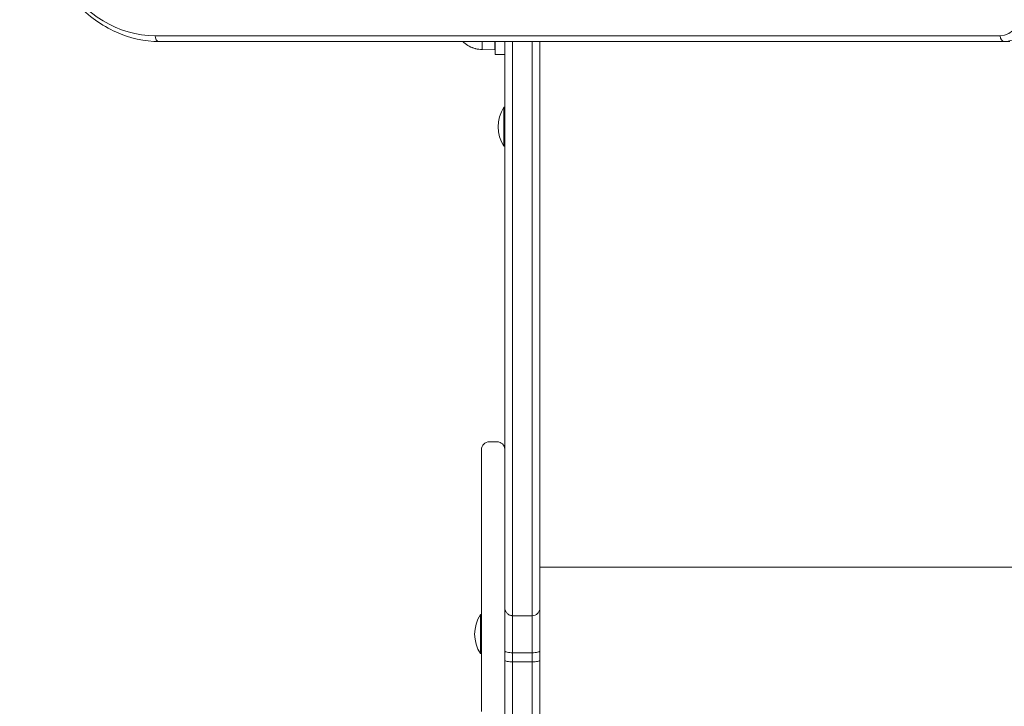
# Model space of a CAD drawing. Units: millimetres. Extents: x 285 to 7945, y 128 to 7778.
# Drawn here: x 2387 to 2893, y 4237 to 4589 of the extents above; entities that cross this region are included whole.
import ezdxf

# ---------------------------------------------------------------- set-up
doc = ezdxf.new("R2010")
doc.units = ezdxf.units.MM

msp = doc.modelspace()

# ---------------------------------------------------------------- linework, layer by layer
at = {"color": 0, "linetype": 'Continuous', "lineweight": 0}
for p, q in [((2890.43, 4580.79), (2456.74, 4580.81)), ((2892.55, 4577.79), (2458.86, 4577.81)), ((2624.58, 4573.71), (2631.08, 4573.64)), ((2624.59, 4573.71), (2631.09, 4573.63)), ((2631.13, 4577.8), (2631.08, 4573.64)), ((2631.13, 4577.8), (2631.09, 4573.63)), ((2631.25, 4577.8), (2631.25, 4571.14)), ((2892.55, 4577.79), (2895.38, 4577.79)), ((2631.25, 4571.14), (2631.25, 4571.14)), ((2631.25, 4571.14), (2636.24, 4571.14)), ((2636.24, 4571.14), (2631.25, 4571.14)), ((2631.25, 4571.14), (2631.25, 4571.13)), ((2631.25, 4571.13), (2631.25, 4571.13)), ((2631.25, 4571.13), (2636.24, 4571.13)), ((2636.24, 4571.13), (2631.25, 4571.13)), ((2636.24, 4544.06), (2635.75, 4544.06)), ((2654.25, 4308.06), (2654.25, 4545.43)), ((2636.24, 4524.06), (2635.75, 4524.06)), ((2628.25, 4372.39), (2632.25, 4372.39)), ((2624.25, 4368.39), (2624.25, 4367.95)), ((2624.25, 4367.95), (2624.25, 4366.91)), ((2624.25, 4366.91), (2624.25, 4365.49)), ((2624.25, 4365.49), (2624.25, 4363.29)), ((2624.25, 4363.29), (2624.25, 4360.85)), ((2624.25, 4360.85), (2624.25, 4357.47)), ((2624.25, 4357.47), (2624.25, 4353.82)), ((2624.25, 4353.82), (2624.25, 4349.93)), ((2624.25, 4349.93), (2624.25, 4345.84)), ((2624.25, 4345.84), (2624.25, 4340.55)), ((2624.25, 4340.55), (2624.25, 4334.95)), ((2636.25, 4334.95), (2636.25, 4335.45)), ((2624.25, 4334.95), (2624.25, 4329.04)), ((2636.25, 4329.04), (2636.25, 4334.95)), ((2624.25, 4329.04), (2624.25, 4322.92)), ((2636.25, 4322.92), (2636.25, 4329.04)), ((2624.25, 4322.92), (2624.25, 4316.66)), ((2636.25, 4316.66), (2636.25, 4322.92)), ((2624.25, 4316.66), (2624.25, 4311.47)), ((2636.25, 4311.47), (2636.25, 4316.66)), ((2624.25, 4311.47), (2624.25, 4306.3)), ((2636.25, 4306.3), (2636.25, 4311.47)), ((2624.25, 4306.3), (2624.25, 4301.25)), ((2636.25, 4301.25), (2636.25, 4306.3)), ((3136.25, 4308.06), (2654.25, 4308.06)), ((2624.25, 4301.25), (2624.25, 4297.34)), ((2636.25, 4297.34), (2636.25, 4301.25)), ((2624.25, 4297.34), (2624.25, 4291.71)), ((2636.25, 4291.71), (2636.25, 4297.34)), ((2624.25, 4291.71), (2624.25, 4286.49)), ((2636.25, 4286.49), (2636.25, 4291.71)), ((2624.25, 4286.49), (2624.25, 4281.76)), ((2636.25, 4281.76), (2636.25, 4286.49)), ((2624.25, 4283.67), (2623.76, 4283.67)), ((2624.25, 4281.76), (2624.25, 4277.63)), ((2636.25, 4277.63), (2636.25, 4281.76)), ((2650.25, 4283.13), (2640.25, 4283.13)), ((2624.25, 4277.63), (2624.25, 4273.21)), ((2636.25, 4273.21), (2636.25, 4277.63)), ((2624.25, 4273.21), (2624.25, 4269.73)), ((2624.25, 4269.73), (2624.25, 4269.09)), ((2636.25, 4269.73), (2636.25, 4273.21)), ((2636.25, 4269.09), (2636.25, 4269.73)), ((2624.25, 4269.09), (2624.25, 4267.79)), ((2624.25, 4267.79), (2624.25, 4258.11)), ((2636.25, 4267.79), (2636.25, 4269.09)), ((2636.25, 4258.11), (2636.25, 4267.79)), ((2636.25, 4260.26), (2636.25, 4265.03)), ((2654.25, 4260.26), (2654.25, 4265.03)), ((2624.25, 4263.67), (2623.75, 4263.67)), ((2640.25, 4259.45), (2640.25, 4264.09)), ((2650.25, 4264.09), (2640.25, 4264.09)), ((2640.25, 4259.45), (2640.25, 4264.09)), ((2650.25, 4264.09), (2650.25, 4259.45)), ((2650.25, 4264.09), (2650.25, 4259.45)), ((2624.25, 4258.11), (2624.25, 4251.96)), ((2636.25, 4251.96), (2636.25, 4258.11)), ((2650.25, 4259.45), (2640.25, 4259.45)), ((2624.25, 4251.96), (2624.25, 4245.95)), ((2636.25, 4245.95), (2636.25, 4251.96)), ((2624.25, 4245.95), (2624.25, 4239.99)), ((2636.25, 4239.99), (2636.25, 4245.95)), ((2624.25, 4239.99), (2624.25, 4233.97)), ((2636.25, 4233.97), (2636.25, 4239.99))]:
    msp.add_line(p, q, dxfattribs=at)
for centre, start, end in [((2650.92, 4534.06), 146.6003, 213.3973), ((2638.92, 4273.67), 146.5991, 213.3961)]:
    msp.add_arc(centre, 18.17, start, end, dxfattribs=at)
at = {"color": 0, "linetype": 'Continuous', "lineweight": 0, "extrusion": (2.07187e-16, 7.9077e-22, -1)}
msp.add_ellipse((2456.74, 4677.81), major_axis=(0, -97), ratio=0.707107, start_param=0.000025, end_param=1.570796, dxfattribs=at)
at = {"color": 0, "linetype": 'Continuous', "lineweight": 0, "extrusion": (1.48824e-16, 3.84636e-18, -1)}
msp.add_ellipse((2890.43, 4597.79), major_axis=(0, -17), ratio=0.707107, start_param=-1.482975, end_param=0.000023, dxfattribs=at)
at = {"color": 0, "linetype": 'Continuous', "lineweight": 0}
for centre, major_axis, ratio, start_param, end_param in [((2892.55, 4597.79), (0, -20), 0.707107, 0, 1.482955), ((2892.55, 4580.79), (0, -3), 0.707107, -1.570773, 0), ((2632.25, 4368.38), (0, 4), 0.998933, -1.524662, -0.000609)]:
    msp.add_ellipse(centre, major_axis=major_axis, ratio=ratio, start_param=start_param, end_param=end_param, dxfattribs=at)
at = {"color": 0, "linetype": 'Continuous', "lineweight": 0, "extrusion": (2.09346e-16, 3.36768e-22, -1)}
msp.add_ellipse((2458.86, 4580.81), major_axis=(0, -3), ratio=0.707107, start_param=-0.000001, end_param=1.570771, dxfattribs=at)
at = {"color": 0, "linetype": 'Continuous', "lineweight": 0, "extrusion": (1.4481e-20, 1.26138e-18, -1)}
for centre, end_param in [((2624.66, 4588.3), 0.767649), ((2624.67, 4588.29), 0.029943)]:
    msp.add_ellipse(centre, major_axis=(-0.08, -14.58), ratio=0.000022, start_param=0, end_param=end_param, dxfattribs=at)
at = {"color": 0, "linetype": 'Continuous', "lineweight": 0, "extrusion": (-2.48042e-16, 2.84758e-18, -1)}
for centre, end_param in [((2631.16, 4588.26), 0.773925), ((2631.17, 4588.25), 0.398178)]:
    msp.add_ellipse(centre, major_axis=(-0.08, -14.62), ratio=0.000022, start_param=-0.003784, end_param=end_param, dxfattribs=at)
at = {"color": 0, "linetype": 'Continuous', "lineweight": 0, "extrusion": (9.98573e-26, 4.68182e-21, -1)}
msp.add_ellipse((2635.75, 4534.06), major_axis=(0, -10), ratio=0.00002, start_param=0, end_param=3.141593, dxfattribs=at)
at = {"color": 0, "linetype": 'Continuous', "lineweight": 0, "extrusion": (2.19768e-16, -4.37998e-21, -1)}
msp.add_ellipse((2628.25, 4368.38), major_axis=(0, -4), ratio=0.998933, start_param=1.57224, end_param=3.142202, dxfattribs=at)
at = {"color": 0, "linetype": 'Continuous', "lineweight": 0, "extrusion": (0, 0, -1)}
for centre, major_axis, ratio, start_param, end_param in [((2654.26, 4315.67), (0, 150.66), 0.000021, -2.123116, -1.621287), ((2623.76, 4273.67), (0, -10), 0.00006, 0.001619, 3.141593)]:
    msp.add_ellipse(centre, major_axis=major_axis, ratio=ratio, start_param=start_param, end_param=end_param, dxfattribs=at)
at = {"color": 0, "linetype": 'Continuous', "lineweight": 0, "extrusion": (2.39737e-25, 9.35195e-21, -1)}
msp.add_ellipse((2623.76, 4273.67), major_axis=(0, -10), ratio=0.00006, start_param=0, end_param=0.001619, dxfattribs=at)
at = {"color": 0, "linetype": 'Continuous', "lineweight": 0}
for points, knots in [([(2458.86, 4577.81), (2451.31, 4577.81), (2443.77, 4579.49), (2429.43, 4586), (2422.64, 4590.87), (2410.53, 4603.23), (2405.2, 4610.72), (2396.47, 4627.59), (2393.07, 4636.97), (2388.48, 4656.73), (2387.29, 4667.1), (2387.27, 4677.59), (2387.27, 4677.7), (2387.27, 4677.81)], [1.570821, 1.570821, 1.570821, 1.570821, 1.881641, 1.881641, 2.195795, 2.195795, 2.509949, 2.509949, 2.824103, 2.824103, 3.138257, 3.138257, 3.141592, 3.141592, 3.141592, 3.141592]), ([(2624.58, 4573.71), (2623.44, 4573.73), (2622.29, 4573.88), (2620.08, 4574.44), (2619.01, 4574.85), (2617, 4575.9), (2616.05, 4576.56), (2615.01, 4577.47), (2614.83, 4577.63), (2614.65, 4577.8)], [0, 0, 0, 0, 3.423948, 3.423948, 6.831636, 6.831636, 10.239479, 10.239479, 10.974972, 10.974972, 10.974972, 10.974972]), ([(2624.59, 4573.71), (2623.45, 4573.72), (2622.3, 4573.87), (2620.09, 4574.43), (2619.01, 4574.84), (2617, 4575.9), (2616.05, 4576.55), (2615.01, 4577.46), (2614.83, 4577.63), (2614.65, 4577.8)], [0, 0, 0, 0, 3.423948, 3.423948, 6.831636, 6.831636, 10.239479, 10.239479, 10.984445, 10.984445, 10.984445, 10.984445]), ([(2636.25, 4287.12), (2636.25, 4287.23), (2636.25, 4287.54), (2636.25, 4289.29), (2636.25, 4290.47), (2636.25, 4293.62), (2636.25, 4295.6), (2636.25, 4300.32), (2636.25, 4303.04), (2636.25, 4309.27), (2636.25, 4312.81), (2636.25, 4320.7), (2636.25, 4325.08), (2636.25, 4334.64), (2636.25, 4339.84), (2636.25, 4350.99), (2636.25, 4356.94), (2636.25, 4369.5), (2636.25, 4376.11), (2636.25, 4389.94), (2636.25, 4397.17), (2636.25, 4412.18), (2636.25, 4419.97), (2636.25, 4436.03), (2636.25, 4444.31), (2636.25, 4461.31), (2636.24, 4470.03), (2636.24, 4487.86), (2636.24, 4496.97), (2636.24, 4515.54), (2636.24, 4525), (2636.24, 4544.22), (2636.24, 4553.98), (2636.24, 4568.48), (2636.24, 4573.13), (2636.24, 4577.8)], [-0.147305, -0.147305, -0.147305, -0.147305, 31.393932, 31.393932, 59.725198, 59.725198, 89.034448, 89.034448, 117.986958, 117.986958, 147.762633, 147.762633, 178.334125, 178.334125, 209.616998, 209.616998, 241.158235, 241.158235, 272.699472, 272.699472, 304.240708, 304.240708, 335.781945, 335.781945, 367.323181, 367.323181, 398.864418, 398.864418, 430.405655, 430.405655, 461.946891, 461.946891, 493.488128, 493.488128, 508.219326, 508.219326, 508.219326, 508.219326]), ([(2640.25, 4283.13), (2640.25, 4283.17), (2640.25, 4283.22), (2640.25, 4283.5), (2640.25, 4283.75), (2640.25, 4284.38), (2640.25, 4284.72), (2640.25, 4285.67), (2640.25, 4286.32), (2640.25, 4288.4), (2640.25, 4290.04), (2640.25, 4295.52), (2640.25, 4300.1), (2640.25, 4312.44), (2640.25, 4320.69), (2640.25, 4340.51), (2640.25, 4352.27), (2640.25, 4372.23), (2640.25, 4379.47), (2640.25, 4393.88), (2640.25, 4400.98), (2640.25, 4408.32), (2640.25, 4418.42), (2640.25, 4428.98), (2640.25, 4450.9), (2640.24, 4462.25), (2640.24, 4485.64), (2640.24, 4497.68), (2640.24, 4526.7), (2640.24, 4543.93), (2640.24, 4566.94), (2640.24, 4572.36), (2640.24, 4577.8)], [0, 0, 0, 0, 12.923721, 12.923721, 26.815929, 26.815929, 37.980537, 37.980537, 53.426307, 53.426307, 80.036686, 80.036686, 127.92098, 127.92098, 186.659901, 186.659901, 249.876847, 249.876847, 283.138486, 283.138486, 313.093793, 313.093793, 313.093793, 354.294922, 354.294922, 395.496052, 395.496052, 436.697181, 436.697181, 492.501793, 492.501793, 509.498665, 509.498665, 509.498665, 509.498665]), ([(2640.25, 4283.13), (2640.25, 4283.17), (2640.25, 4283.22), (2640.25, 4283.5), (2640.25, 4283.75), (2640.25, 4284.38), (2640.25, 4284.72), (2640.25, 4285.67), (2640.25, 4286.32), (2640.25, 4288.4), (2640.25, 4290.04), (2640.25, 4295.52), (2640.25, 4300.1), (2640.25, 4312.44), (2640.25, 4320.69), (2640.25, 4340.51), (2640.25, 4352.27), (2640.25, 4372.23), (2640.25, 4379.47), (2640.25, 4393.88), (2640.25, 4400.98), (2640.25, 4408.32), (2640.25, 4418.42), (2640.25, 4428.98), (2640.25, 4450.9), (2640.24, 4462.25), (2640.24, 4485.64), (2640.24, 4497.68), (2640.24, 4526.7), (2640.24, 4543.93), (2640.24, 4566.94), (2640.24, 4572.36), (2640.24, 4577.8)], [0, 0, 0, 0, 12.923721, 12.923721, 26.815929, 26.815929, 37.980537, 37.980537, 53.426307, 53.426307, 80.036686, 80.036686, 127.92098, 127.92098, 186.659901, 186.659901, 249.876847, 249.876847, 283.138486, 283.138486, 313.093793, 313.093793, 313.093793, 354.294922, 354.294922, 395.496052, 395.496052, 436.697181, 436.697181, 492.501793, 492.501793, 509.498665, 509.498665, 509.498665, 509.498665]), ([(2650.24, 4577.8), (2650.24, 4572.36), (2650.24, 4566.94), (2650.24, 4543.93), (2650.24, 4526.7), (2650.24, 4497.68), (2650.24, 4485.64), (2650.24, 4462.25), (2650.25, 4450.9), (2650.25, 4428.98), (2650.25, 4418.42), (2650.25, 4408.32), (2650.25, 4400.98), (2650.25, 4393.88), (2650.25, 4379.47), (2650.25, 4372.23), (2650.25, 4352.27), (2650.25, 4340.51), (2650.25, 4320.69), (2650.25, 4312.44), (2650.25, 4300.1), (2650.25, 4295.52), (2650.25, 4290.04), (2650.25, 4288.4), (2650.25, 4286.32), (2650.25, 4285.67), (2650.25, 4284.72), (2650.25, 4284.38), (2650.25, 4283.75), (2650.25, 4283.5), (2650.25, 4283.22), (2650.25, 4283.17), (2650.25, 4283.13)], [121.246075, 121.246075, 121.246075, 121.246075, 138.242584, 138.242584, 194.047197, 194.047197, 235.248326, 235.248326, 276.449455, 276.449455, 317.650585, 317.650585, 317.650585, 347.605891, 347.605891, 380.867531, 380.867531, 444.084477, 444.084477, 502.823398, 502.823398, 550.707692, 550.707692, 577.31807, 577.31807, 592.763841, 592.763841, 603.928449, 603.928449, 617.820656, 617.820656, 630.744378, 630.744378, 630.744378, 630.744378]), ([(2650.24, 4577.8), (2650.24, 4572.36), (2650.24, 4566.94), (2650.24, 4543.93), (2650.24, 4526.7), (2650.24, 4497.68), (2650.24, 4485.64), (2650.24, 4462.25), (2650.25, 4450.9), (2650.25, 4428.98), (2650.25, 4418.42), (2650.25, 4408.32), (2650.25, 4400.98), (2650.25, 4393.88), (2650.25, 4379.47), (2650.25, 4372.23), (2650.25, 4352.27), (2650.25, 4340.51), (2650.25, 4320.69), (2650.25, 4312.44), (2650.25, 4300.1), (2650.25, 4295.52), (2650.25, 4290.04), (2650.25, 4288.4), (2650.25, 4286.32), (2650.25, 4285.67), (2650.25, 4284.72), (2650.25, 4284.38), (2650.25, 4283.75), (2650.25, 4283.5), (2650.25, 4283.22), (2650.25, 4283.17), (2650.25, 4283.13)], [121.246075, 121.246075, 121.246075, 121.246075, 138.242584, 138.242584, 194.047197, 194.047197, 235.248326, 235.248326, 276.449455, 276.449455, 317.650585, 317.650585, 317.650585, 347.605891, 347.605891, 380.867531, 380.867531, 444.084477, 444.084477, 502.823398, 502.823398, 550.707692, 550.707692, 577.31807, 577.31807, 592.763841, 592.763841, 603.928449, 603.928449, 617.820656, 617.820656, 630.744378, 630.744378, 630.744378, 630.744378]), ([(2654.25, 4287.13), (2654.25, 4287.13), (2654.25, 4287.13), (2654.25, 4287.13), (2654.25, 4287.17), (2654.25, 4287.22), (2654.25, 4287.5), (2654.25, 4287.75), (2654.25, 4288.37), (2654.25, 4288.7), (2654.25, 4289.64), (2654.25, 4290.29), (2654.25, 4292.34), (2654.25, 4293.96), (2654.25, 4299.39), (2654.25, 4303.92), (2654.25, 4316.13), (2654.25, 4324.29), (2654.25, 4343.91), (2654.25, 4355.56), (2654.25, 4375.32), (2654.25, 4382.49), (2654.25, 4396.76), (2654.25, 4403.79), (2654.25, 4411.06), (2654.25, 4421.07), (2654.25, 4431.53), (2654.25, 4453.25), (2654.24, 4464.5), (2654.24, 4487.68), (2654.24, 4499.61), (2654.24, 4528.38), (2654.24, 4545.46), (2654.24, 4567.86), (2654.24, 4572.82), (2654.24, 4577.8)], [-630.891991, -630.891991, -630.891991, -630.891991, -630.744378, -630.744378, -630.744378, -617.820656, -617.820656, -603.928449, -603.928449, -592.763841, -592.763841, -577.31807, -577.31807, -550.707692, -550.707692, -502.823398, -502.823398, -444.084477, -444.084477, -380.867531, -380.867531, -347.605891, -347.605891, -317.650585, -317.650585, -317.650585, -276.449455, -276.449455, -235.248326, -235.248326, -194.047197, -194.047197, -138.242584, -138.242584, -122.525738, -122.525738, -122.525738, -122.525738]), ([(2892.55, 4577.79), (2892.55, 4577.79), (2892.55, 4577.79), (2892.55, 4577.79), (2892.55, 4577.79), (2892.55, 4577.79), (2892.55, 4577.79), (2892.55, 4577.79), (2892.55, 4577.79), (2892.55, 4577.79), (2892.55, 4577.79), (2892.55, 4577.79)], [1.57079632679, 1.57079632679, 1.57079632679, 1.57079632679, 1.57080096396, 1.57080096396, 1.57080560112, 1.57080560112, 1.57081023828, 1.57081023828, 1.57081487544, 1.57081487544, 1.5708195126, 1.5708195126, 1.5708195126, 1.5708195126]), ([(2636.25, 4287.12), (2636.25, 4287.07), (2636.25, 4287.01), (2636.26, 4286.9), (2636.26, 4286.85), (2636.28, 4286.68), (2636.29, 4286.57), (2636.34, 4286.25), (2636.4, 4286.03), (2636.62, 4285.4), (2636.83, 4285.01), (2637.43, 4284.25), (2637.83, 4283.91), (2638.73, 4283.39), (2639.23, 4283.23), (2639.91, 4283.14), (2640.08, 4283.13), (2640.25, 4283.13)], [-6.29036, -6.29036, -6.29036, -6.29036, -6.129551, -6.129551, -5.963224, -5.963224, -5.630536, -5.630536, -4.964897, -4.964897, -3.631482, -3.631482, -2.069011, -2.069011, -0.507334, -0.507334, 0, 0, 0, 0]), ([(2636.25, 4265.03), (2636.25, 4267.4), (2636.25, 4269.7), (2636.25, 4273.99), (2636.25, 4275.99), (2636.25, 4279.57), (2636.25, 4281.15), (2636.25, 4283.8), (2636.25, 4284.87), (2636.25, 4286.43), (2636.25, 4286.92), (2636.25, 4287.12)], [-0.14789, -0.14789, -0.14789, -0.14789, 7.246674, 7.246674, 14.641238, 14.641238, 22.035803, 22.035803, 29.430367, 29.430367, 36.781173, 36.781173, 36.781173, 36.781173]), ([(2650.25, 4283.13), (2650.77, 4283.13), (2651.29, 4283.23), (2652.25, 4283.63), (2652.69, 4283.92), (2653.43, 4284.65), (2653.73, 4285.08), (2654.04, 4285.81), (2654.12, 4286.06), (2654.2, 4286.46), (2654.22, 4286.59), (2654.24, 4286.79), (2654.24, 4286.86), (2654.25, 4286.96), (2654.25, 4286.99), (2654.25, 4287.06), (2654.25, 4287.09), (2654.25, 4287.13), (2654.25, 4287.13), (2654.25, 4287.13)], [-6.292872, -6.292872, -6.292872, -6.292872, -4.732545, -4.732545, -3.171657, -3.171657, -1.609665, -1.609665, -0.804586, -0.804586, -0.402281, -0.402281, -0.201158, -0.201158, -0.1006, -0.1006, 0, 0, 0.002843, 0.002843, 0.002843, 0.002843]), ([(2654.25, 4265.03), (2654.25, 4265.08), (2654.25, 4265.12), (2654.25, 4265.17), (2654.25, 4267.32), (2654.25, 4269.4), (2654.25, 4273.07), (2654.25, 4274.69), (2654.25, 4277.69), (2654.25, 4279.07), (2654.25, 4280.3), (2654.25, 4281.54), (2654.25, 4282.63), (2654.25, 4284.48), (2654.25, 4285.24), (2654.25, 4286.49), (2654.25, 4286.93), (2654.25, 4287.12), (2654.25, 4287.12), (2654.25, 4287.12), (2654.25, 4287.13)], [-36.825249, -36.825249, -36.825249, -36.825249, -36.677355, -36.677355, -36.677355, -29.976739, -29.976739, -24.157711, -24.157711, -18.338678, -18.338678, -18.338678, -12.519644, -12.519644, -6.700616, -6.700616, 0, 0, 0, 0.147613, 0.147613, 0.147613, 0.147613]), ([(2640.25, 4264.09), (2640.25, 4265.95), (2640.25, 4267.76), (2640.25, 4270.94), (2640.25, 4272.35), (2640.25, 4274.95), (2640.25, 4276.14), (2640.25, 4277.22), (2640.25, 4278.29), (2640.25, 4279.23), (2640.25, 4280.84), (2640.25, 4281.5), (2640.25, 4282.59), (2640.25, 4282.97), (2640.25, 4283.13)], [0, 0, 0, 0, 6.700616, 6.700616, 12.519644, 12.519644, 18.338678, 18.338678, 18.338678, 24.157711, 24.157711, 29.976739, 29.976739, 36.677355, 36.677355, 36.677355, 36.677355]), ([(2640.25, 4264.09), (2640.25, 4265.95), (2640.25, 4267.76), (2640.25, 4270.94), (2640.25, 4272.35), (2640.25, 4274.95), (2640.25, 4276.14), (2640.25, 4277.22), (2640.25, 4278.29), (2640.25, 4279.23), (2640.25, 4280.84), (2640.25, 4281.5), (2640.25, 4282.59), (2640.25, 4282.97), (2640.25, 4283.13)], [0, 0, 0, 0, 6.700616, 6.700616, 12.519644, 12.519644, 18.338678, 18.338678, 18.338678, 24.157711, 24.157711, 29.976739, 29.976739, 36.677355, 36.677355, 36.677355, 36.677355]), ([(2650.25, 4283.13), (2650.25, 4282.97), (2650.25, 4282.59), (2650.25, 4281.5), (2650.25, 4280.84), (2650.25, 4279.23), (2650.25, 4278.29), (2650.25, 4277.22), (2650.25, 4276.14), (2650.25, 4274.95), (2650.25, 4272.35), (2650.25, 4270.94), (2650.25, 4267.76), (2650.25, 4265.95), (2650.25, 4264.09)], [0, 0, 0, 0, 6.700616, 6.700616, 12.519644, 12.519644, 18.338678, 18.338678, 18.338678, 24.157711, 24.157711, 29.976739, 29.976739, 36.677355, 36.677355, 36.677355, 36.677355]), ([(2650.25, 4283.13), (2650.25, 4282.97), (2650.25, 4282.59), (2650.25, 4281.5), (2650.25, 4280.84), (2650.25, 4279.23), (2650.25, 4278.29), (2650.25, 4277.22), (2650.25, 4276.14), (2650.25, 4274.95), (2650.25, 4272.35), (2650.25, 4270.94), (2650.25, 4267.76), (2650.25, 4265.95), (2650.25, 4264.09)], [0, 0, 0, 0, 6.700616, 6.700616, 12.519644, 12.519644, 18.338678, 18.338678, 18.338678, 24.157711, 24.157711, 29.976739, 29.976739, 36.677355, 36.677355, 36.677355, 36.677355]), ([(2636.25, 4265.03), (2636.25, 4265.03), (2636.25, 4265.03), (2636.25, 4264.97), (2636.28, 4264.9), (2636.39, 4264.78), (2636.47, 4264.72), (2636.78, 4264.55), (2637.07, 4264.44), (2637.81, 4264.27), (2638.25, 4264.2), (2639.22, 4264.11), (2639.73, 4264.09), (2640.25, 4264.09)], [-6.30124, -6.30124, -6.30124, -6.30124, -6.298249, -6.298249, -5.492588, -5.492588, -4.686971, -4.686971, -3.12372, -3.12372, -1.561579, -1.561579, 0, 0, 0, 0]), ([(2650.25, 4264.09), (2650.77, 4264.09), (2651.29, 4264.11), (2652.25, 4264.2), (2652.69, 4264.27), (2653.43, 4264.44), (2653.73, 4264.55), (2654.04, 4264.72), (2654.12, 4264.78), (2654.22, 4264.9), (2654.25, 4264.97), (2654.25, 4265.03), (2654.25, 4265.03), (2654.25, 4265.03)], [-6.298406, -6.298406, -6.298406, -6.298406, -4.736787, -4.736787, -3.174606, -3.174606, -1.611316, -1.611316, -0.805679, -0.805679, 0, 0, 0.003079, 0.003079, 0.003079, 0.003079]), ([(2636.25, 4260.26), (2636.25, 4260.26), (2636.25, 4260.26), (2636.25, 4260.25), (2636.25, 4260.24), (2636.26, 4260.21), (2636.27, 4260.2), (2636.29, 4260.15), (2636.31, 4260.13), (2636.39, 4260.05), (2636.47, 4260), (2636.78, 4259.85), (2637.07, 4259.76), (2637.81, 4259.61), (2638.25, 4259.55), (2639.22, 4259.47), (2639.73, 4259.45), (2640.25, 4259.45)], [-6.298607, -6.298607, -6.298607, -6.298607, -6.29283, -6.29283, -6.092277, -6.092277, -5.891726, -5.891726, -5.490561, -5.490561, -4.687728, -4.687728, -3.125144, -3.125144, -1.56257, -1.56257, 0, 0, 0, 0]), ([(2636.25, 4179.68), (2636.25, 4184.62), (2636.25, 4189.67), (2636.25, 4199.96), (2636.25, 4205.2), (2636.25, 4215.84), (2636.25, 4221.24), (2636.25, 4232.19), (2636.25, 4237.73), (2636.25, 4248.92), (2636.25, 4254.57), (2636.25, 4260.26)], [3.982328, 3.982328, 3.982328, 3.982328, 21.436418, 21.436418, 38.890507, 38.890507, 56.344597, 56.344597, 73.798687, 73.798687, 91.252777, 91.252777, 91.252777, 91.252777]), ([(2650.25, 4259.45), (2650.77, 4259.45), (2651.29, 4259.47), (2652.25, 4259.55), (2652.69, 4259.61), (2653.43, 4259.76), (2653.73, 4259.85), (2654.04, 4260), (2654.12, 4260.05), (2654.22, 4260.15), (2654.25, 4260.21), (2654.25, 4260.26), (2654.25, 4260.26), (2654.25, 4260.26)], [-6.293395, -6.293395, -6.293395, -6.293395, -4.730824, -4.730824, -3.16825, -3.16825, -1.605667, -1.605667, -0.802834, -0.802834, 0, 0, 0.005864, 0.005864, 0.005864, 0.005864]), ([(2654.25, 4179.68), (2654.25, 4185.02), (2654.25, 4190.47), (2654.25, 4202.78), (2654.25, 4209.69), (2654.25, 4216.72), (2654.25, 4223.76), (2654.25, 4230.93), (2654.25, 4245.46), (2654.25, 4252.83), (2654.25, 4260.26)], [-87.28347, -87.28347, -87.28347, -87.28347, -68.449175, -68.449175, -45.632451, -45.632451, -45.632451, -22.816226, -22.816226, -0.013122, -0.013122, -0.013122, -0.013122]), ([(2640.25, 4174.15), (2640.25, 4180.65), (2640.25, 4187.34), (2640.25, 4201.04), (2640.25, 4208.06), (2640.25, 4215.2), (2640.25, 4222.35), (2640.25, 4229.63), (2640.25, 4244.4), (2640.25, 4251.89), (2640.25, 4259.45)], [0, 0, 0, 0, 22.816724, 22.816724, 45.633448, 45.633448, 45.633448, 68.449673, 68.449673, 91.265899, 91.265899, 91.265899, 91.265899]), ([(2640.25, 4174.15), (2640.25, 4180.65), (2640.25, 4187.34), (2640.25, 4201.04), (2640.25, 4208.06), (2640.25, 4215.2), (2640.25, 4222.35), (2640.25, 4229.63), (2640.25, 4244.4), (2640.25, 4251.89), (2640.25, 4259.45)], [0, 0, 0, 0, 22.816724, 22.816724, 45.633448, 45.633448, 45.633448, 68.449673, 68.449673, 91.265899, 91.265899, 91.265899, 91.265899]), ([(2650.25, 4259.45), (2650.25, 4251.89), (2650.25, 4244.4), (2650.25, 4229.63), (2650.25, 4222.35), (2650.25, 4215.2), (2650.25, 4208.06), (2650.25, 4201.04), (2650.25, 4187.34), (2650.25, 4180.65), (2650.25, 4174.15)], [0, 0, 0, 0, 22.816226, 22.816226, 45.632451, 45.632451, 45.632451, 68.449175, 68.449175, 91.265899, 91.265899, 91.265899, 91.265899]), ([(2650.25, 4259.45), (2650.25, 4251.89), (2650.25, 4244.4), (2650.25, 4229.63), (2650.25, 4222.35), (2650.25, 4215.2), (2650.25, 4208.06), (2650.25, 4201.04), (2650.25, 4187.34), (2650.25, 4180.65), (2650.25, 4174.15)], [0, 0, 0, 0, 22.816226, 22.816226, 45.632451, 45.632451, 45.632451, 68.449175, 68.449175, 91.265899, 91.265899, 91.265899, 91.265899])]:
    msp.add_open_spline(points, degree=3, knots=knots, dxfattribs=at)

doc.saveas('drawing.dxf')
